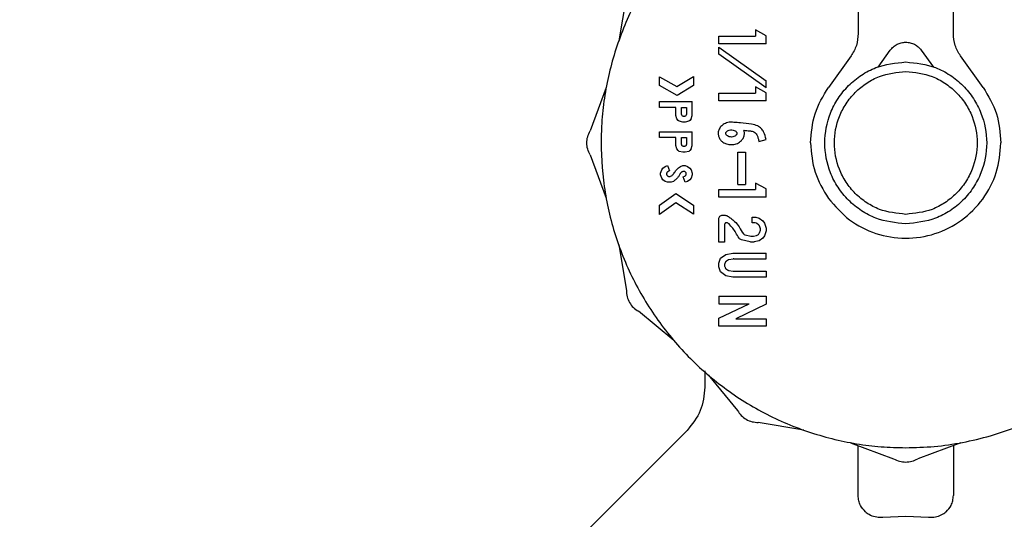
# Model space of a CAD drawing. Units: inches. Extents: x 0.4 to 16.6, y 0.2 to 10.8.
# Drawn here: x 9.5 to 9.7, y 6.5 to 6.6 of the extents above; entities that cross this region are included whole.
import ezdxf
from ezdxf.lldxf.tags import DXFTag

# ---------------------------------------------------------------- set-up
doc = ezdxf.new("R2010")
doc.units = ezdxf.units.IN
doc.header["$MEASUREMENT"] = 0
doc.layers.add('ELECTRONICS', color=7, linetype='HIDDEN')
tags = doc.linetypes.add('HIDDEN', pattern=[0.075, 0.05, -0.025]).pattern_tags.tags
tags[6:7] = [DXFTag(74, 4), DXFTag(75, 0), DXFTag(340, '0'), DXFTag(46, 1.0), DXFTag(50, 0.0), DXFTag(44, 0.0), DXFTag(45, 0.0)]
tags[4:5] = [DXFTag(74, 4), DXFTag(75, 0), DXFTag(340, '0'), DXFTag(46, 1.0), DXFTag(50, 0.0), DXFTag(44, 0.0), DXFTag(45, 0.0)]

msp = doc.modelspace()

# ---------------------------------------------------------------- linework, layer by layer
at = {"color": 7, "linetype": 'Continuous', "lineweight": 25}
for p, q in [((9.64846, 6.64661), (9.64846, 6.57076)), ((9.66815, 6.57076), (9.66815, 6.64661)), ((9.60052, 6.57866), (9.59893, 6.56927)), ((9.62722, 6.57153), (9.62722, 6.57023)), ((9.62946, 6.57033), (9.62722, 6.57153)), ((9.61965, 6.56865), (9.61965, 6.57023)), ((9.61965, 6.57023), (9.62722, 6.57023)), ((9.62946, 6.56865), (9.62946, 6.57033)), ((9.62946, 6.56865), (9.61965, 6.56865)), ((9.61965, 6.56653), (9.61965, 6.56798)), ((9.61965, 6.56798), (9.62946, 6.561)), ((9.65257, 6.56382), (9.65511, 6.56735)), ((9.6615, 6.56735), (9.66404, 6.56382)), ((9.62946, 6.55955), (9.61965, 6.56653)), ((9.64698, 6.56616), (9.64231, 6.55966)), ((9.67429, 6.55966), (9.66962, 6.56616)), ((9.60735, 6.56187), (9.61097, 6.55982)), ((9.60735, 6.56006), (9.60735, 6.56187)), ((9.61097, 6.55982), (9.61438, 6.56189)), ((9.61438, 6.56189), (9.61438, 6.56005)), ((9.62946, 6.55955), (9.62946, 6.561)), ((9.59634, 6.5596), (9.59302, 6.55067)), ((9.611, 6.55799), (9.60735, 6.56006)), ((9.61438, 6.56005), (9.611, 6.55799)), ((9.62946, 6.55856), (9.62722, 6.55976)), ((9.62722, 6.55976), (9.62722, 6.55846)), ((9.61965, 6.55688), (9.61965, 6.55846)), ((9.61965, 6.55846), (9.62722, 6.55846)), ((9.62946, 6.55688), (9.61965, 6.55688)), ((9.62946, 6.55688), (9.62946, 6.55856)), ((9.60735, 6.55553), (9.60735, 6.55671)), ((9.60735, 6.55671), (9.61414, 6.55671)), ((9.61074, 6.55553), (9.60735, 6.55553)), ((9.61074, 6.55385), (9.61074, 6.55553)), ((9.61192, 6.55553), (9.61295, 6.55553)), ((9.61192, 6.55417), (9.61192, 6.55553)), ((9.61295, 6.55553), (9.61295, 6.55417)), ((9.61414, 6.55385), (9.61414, 6.55671)), ((9.61099, 6.55316), (9.61074, 6.55385)), ((9.61123, 6.55282), (9.61099, 6.55316)), ((9.61147, 6.55265), (9.61123, 6.55282)), ((9.61365, 6.55282), (9.61341, 6.55265)), ((9.61389, 6.55316), (9.61365, 6.55282)), ((9.61389, 6.55316), (9.61414, 6.55385)), ((9.6122, 6.55247), (9.61147, 6.55265)), ((9.61268, 6.55247), (9.6122, 6.55247)), ((9.61341, 6.55265), (9.61268, 6.55247)), ((9.60735, 6.54932), (9.60735, 6.5505)), ((9.60735, 6.5505), (9.61414, 6.5505)), ((9.61074, 6.54932), (9.60735, 6.54932)), ((9.61074, 6.54765), (9.61074, 6.54932)), ((9.61192, 6.54932), (9.61295, 6.54932)), ((9.61192, 6.54796), (9.61192, 6.54932)), ((9.61295, 6.54932), (9.61295, 6.54796)), ((9.61414, 6.54765), (9.61414, 6.5505)), ((9.62794, 6.54846), (9.62942, 6.54887)), ((9.61099, 6.54696), (9.61074, 6.54765)), ((9.61123, 6.54661), (9.61099, 6.54696)), ((9.61389, 6.54696), (9.61365, 6.54661)), ((9.61389, 6.54696), (9.61414, 6.54765)), ((9.59302, 6.54569), (9.59634, 6.53676)), ((9.61147, 6.54644), (9.61123, 6.54661)), ((9.6122, 6.54627), (9.61147, 6.54644)), ((9.61268, 6.54627), (9.6122, 6.54627)), ((9.61341, 6.54644), (9.61268, 6.54627)), ((9.61365, 6.54661), (9.61341, 6.54644)), ((9.62355, 6.53959), (9.62355, 6.5463)), ((9.62355, 6.5463), (9.62513, 6.5463)), ((9.62513, 6.5463), (9.62513, 6.53959)), ((9.60759, 6.54196), (9.60784, 6.54265)), ((9.60784, 6.54265), (9.60808, 6.54299)), ((9.60808, 6.54299), (9.60856, 6.54334)), ((9.60856, 6.54334), (9.60905, 6.54351)), ((9.60905, 6.54351), (9.60944, 6.5424)), ((9.6115, 6.54319), (9.61171, 6.54334)), ((9.61171, 6.54334), (9.6122, 6.54351)), ((9.6122, 6.54351), (9.61268, 6.54351)), ((9.61268, 6.54351), (9.61317, 6.54334)), ((9.61317, 6.54334), (9.61365, 6.54299)), ((9.61365, 6.54299), (9.61389, 6.54265)), ((9.61389, 6.54265), (9.61414, 6.54196)), ((9.60759, 6.54161), (9.60759, 6.54196)), ((9.60784, 6.54092), (9.60759, 6.54161)), ((9.60808, 6.54058), (9.60784, 6.54092)), ((9.60856, 6.54024), (9.60808, 6.54058)), ((9.61222, 6.54226), (9.6121, 6.54222)), ((9.61229, 6.54118), (9.61262, 6.54129)), ((9.61268, 6.54006), (9.61229, 6.54118)), ((9.61262, 6.54129), (9.61272, 6.54137)), ((9.61365, 6.54058), (9.61317, 6.54024)), ((9.61389, 6.54092), (9.61365, 6.54058)), ((9.61414, 6.54161), (9.61389, 6.54092)), ((9.61414, 6.54196), (9.61414, 6.54161)), ((9.60905, 6.54006), (9.60856, 6.54024)), ((9.60977, 6.54006), (9.60905, 6.54006)), ((9.61026, 6.54024), (9.60977, 6.54006)), ((9.6104, 6.54033), (9.61026, 6.54024)), ((9.61317, 6.54024), (9.61268, 6.54006)), ((9.61965, 6.53699), (9.61965, 6.53856)), ((9.61965, 6.53856), (9.62722, 6.53856)), ((9.62355, 6.53959), (9.62513, 6.53959)), ((9.62722, 6.53986), (9.62722, 6.53856)), ((9.62946, 6.53867), (9.62722, 6.53986)), ((9.62946, 6.53699), (9.62946, 6.53867)), ((9.60735, 6.53534), (9.61073, 6.53774)), ((9.61073, 6.53774), (9.61438, 6.53532)), ((9.62946, 6.53699), (9.61965, 6.53699)), ((9.61076, 6.53583), (9.60735, 6.53341)), ((9.60735, 6.53341), (9.60735, 6.53534)), ((9.61438, 6.53343), (9.61076, 6.53583)), ((9.61438, 6.53532), (9.61438, 6.53343)), ((9.61965, 6.5277), (9.61965, 6.53247)), ((9.62043, 6.53326), (9.62075, 6.53326)), ((9.62655, 6.53169), (9.62655, 6.53287)), ((9.62655, 6.53287), (9.62727, 6.53287)), ((9.62727, 6.53287), (9.628, 6.53261)), ((9.628, 6.53261), (9.62873, 6.53209)), ((9.62083, 6.53129), (9.62083, 6.5277)), ((9.627, 6.53169), (9.62655, 6.53169)), ((9.62713, 6.53166), (9.627, 6.53169)), ((9.6274, 6.53157), (9.62713, 6.53166)), ((9.62749, 6.53152), (9.6274, 6.53157)), ((9.62788, 6.53125), (9.62749, 6.53152)), ((9.62825, 6.53042), (9.62802, 6.53106)), ((9.62873, 6.53209), (9.62909, 6.53158)), ((9.62909, 6.53158), (9.62945, 6.53054)), ((9.62945, 6.53054), (9.62945, 6.53003)), ((9.62509, 6.52918), (9.62628, 6.5289)), ((9.62628, 6.5289), (9.62637, 6.52888)), ((9.62637, 6.52888), (9.62673, 6.52888)), ((9.62673, 6.52888), (9.62682, 6.5289)), ((9.62682, 6.5289), (9.62743, 6.52904)), ((9.62743, 6.52904), (9.62757, 6.5291)), ((9.62757, 6.5291), (9.62782, 6.52928)), ((9.62782, 6.52928), (9.62792, 6.52938)), ((9.62792, 6.52938), (9.628, 6.5295)), ((9.628, 6.5295), (9.62805, 6.52959)), ((9.62873, 6.52848), (9.628, 6.52796)), ((9.62805, 6.52959), (9.62825, 6.53015)), ((9.62909, 6.52899), (9.62873, 6.52848)), ((9.62945, 6.53003), (9.62909, 6.52899)), ((9.59893, 6.5271), (9.60052, 6.5177)), ((9.62083, 6.5277), (9.61965, 6.5277)), ((9.62614, 6.52771), (9.62432, 6.52815)), ((9.62623, 6.5277), (9.62614, 6.52771)), ((9.62686, 6.5277), (9.62623, 6.5277)), ((9.62696, 6.52771), (9.62686, 6.5277)), ((9.628, 6.52796), (9.62696, 6.52771)), ((9.61965, 6.52331), (9.62001, 6.52435)), ((9.62001, 6.52435), (9.6211, 6.52512)), ((9.6211, 6.52512), (9.62255, 6.52538)), ((9.62255, 6.52538), (9.62945, 6.52538)), ((9.62945, 6.5242), (9.62945, 6.52538)), ((9.61965, 6.52254), (9.61965, 6.52331)), ((9.62001, 6.52151), (9.61965, 6.52254)), ((9.62083, 6.52298), (9.62083, 6.52288)), ((9.62092, 6.52337), (9.62087, 6.52324)), ((9.62087, 6.52261), (9.62092, 6.52249)), ((9.62142, 6.5239), (9.6212, 6.52375)), ((9.62259, 6.52419), (9.62174, 6.52404)), ((9.62273, 6.5242), (9.62945, 6.5242)), ((9.6211, 6.52073), (9.62001, 6.52151)), ((9.62255, 6.52047), (9.6211, 6.52073)), ((9.6212, 6.52211), (9.62142, 6.52195)), ((9.62174, 6.52182), (9.62259, 6.52167)), ((9.62945, 6.52047), (9.62255, 6.52047)), ((9.62273, 6.52166), (9.62945, 6.52166)), ((9.62945, 6.52166), (9.62945, 6.52047)), ((9.61965, 6.5165), (9.61965, 6.51493)), ((9.61965, 6.5165), (9.62945, 6.5165)), ((9.62945, 6.5165), (9.62945, 6.51485)), ((9.61965, 6.51194), (9.62595, 6.51493)), ((9.61965, 6.51493), (9.62595, 6.51493)), ((9.62945, 6.51485), (9.62315, 6.51186)), ((9.61035, 6.50732), (9.60301, 6.51339)), ((9.61965, 6.51028), (9.61965, 6.51194)), ((9.62945, 6.51028), (9.61965, 6.51028)), ((9.62315, 6.51186), (9.62945, 6.51186)), ((9.62945, 6.51186), (9.62945, 6.51028)), ((9.61677, 6.50108), (9.61677, 6.49769)), ((9.61743, 6.50024), (9.6235, 6.4929)), ((9.63721, 6.48882), (9.62781, 6.49041)), ((9.61321, 6.48892), (9.59088, 6.46658)), ((9.64687, 6.48623), (9.6558, 6.48291)), ((9.64846, 6.4753), (9.64846, 6.48564)), ((9.66971, 6.48623), (9.66078, 6.48291)), ((9.66815, 6.48565), (9.66815, 6.4753)), ((9.65358, 6.47084), (9.6583, 6.47102)), ((9.6583, 6.47102), (9.66303, 6.47084))]:
    msp.add_line(p, q, dxfattribs=at)
for points, knots in [([(9.64846, 6.61034), (9.64782, 6.61025), (9.64522, 6.60991), (9.63929, 6.60838), (9.63252, 6.60585), (9.62483, 6.60175), (9.61767, 6.59671), (9.6102, 6.58932), (9.60508, 6.58222), (9.6009, 6.57457), (9.59834, 6.56805), (9.59661, 6.5613), (9.59573, 6.55615), (9.59514, 6.54921), (9.59538, 6.54308), (9.59625, 6.53705), (9.59713, 6.53279), (9.59911, 6.52611), (9.60262, 6.51809), (9.60741, 6.51076), (9.61305, 6.50411), (9.61949, 6.49819), (9.62683, 6.49341), (9.63467, 6.4896), (9.6413, 6.48735), (9.64808, 6.48596), (9.65319, 6.48531), (9.65659, 6.48523), (9.65829, 6.48519)], [0, 0, 0, 0, 0.01037, 0.04184, 0.097512, 0.125276, 0.180948, 0.23662, 0.292292, 0.320056, 0.375728, 0.403492, 0.431255, 0.459019, 0.514691, 0.528564, 0.556327, 0.584091, 0.639763, 0.695435, 0.723199, 0.778871, 0.834543, 0.862307, 0.917978, 0.945742, 0.972782, 1, 1, 1, 1]), ([(9.65829, 6.48519), (9.66026, 6.48524), (9.6642, 6.48535), (9.67007, 6.48621), (9.6773, 6.48793), (9.68406, 6.49052), (9.69175, 6.49461), (9.69891, 6.49966), (9.70638, 6.50704), (9.7115, 6.51415), (9.71568, 6.5218), (9.71824, 6.52831), (9.71997, 6.53506), (9.72085, 6.54021), (9.72144, 6.54715), (9.7212, 6.55328), (9.72033, 6.55931), (9.71945, 6.56357), (9.71747, 6.57025), (9.71396, 6.57827), (9.70917, 6.5856), (9.70353, 6.59225), (9.69709, 6.59818), (9.68975, 6.60295), (9.68191, 6.60677), (9.67527, 6.60895), (9.67007, 6.61015), (9.66824, 6.61037), (9.66815, 6.61039)], [0, 0, 0, 0, 0.031473, 0.062946, 0.094419, 0.150097, 0.177863, 0.233541, 0.289218, 0.344896, 0.372662, 0.42834, 0.456106, 0.483873, 0.511639, 0.567316, 0.581191, 0.608957, 0.636724, 0.692401, 0.748079, 0.775845, 0.831523, 0.8872, 0.914967, 0.970644, 0.99841, 1, 1, 1, 1]), ([(9.65511, 6.56735), (9.6553, 6.56759), (9.6557, 6.56807), (9.65649, 6.56859), (9.65737, 6.56892), (9.6583, 6.56903), (9.65924, 6.56892), (9.66011, 6.56859), (9.6609, 6.56807), (9.6613, 6.56759), (9.6615, 6.56735)], [0, 0, 0, 0, 0.125085, 0.249992, 0.375149, 0.5, 0.624851, 0.750008, 0.874915, 1, 1, 1, 1]), ([(9.6583, 6.53145), (9.6562, 6.53167), (9.65296, 6.53202), (9.64906, 6.5341), (9.64639, 6.53626), (9.64421, 6.53894), (9.64219, 6.54284), (9.64117, 6.54818), (9.64219, 6.55352), (9.64421, 6.55742), (9.64639, 6.5601), (9.64906, 6.56226), (9.65296, 6.56435), (9.6562, 6.56469), (9.6583, 6.56491)], [0, 0, 0, 0, 0.1197457, 0.1841847, 0.2499983, 0.3158172, 0.3802709, 0.5, 0.6197291, 0.6841828, 0.7500017, 0.8158153, 0.8802543, 1, 1, 1, 1]), ([(9.6583, 6.53342), (9.65645, 6.53361), (9.65359, 6.53392), (9.65015, 6.53576), (9.64779, 6.53766), (9.64587, 6.54003), (9.64409, 6.54347), (9.64318, 6.54818), (9.64409, 6.5529), (9.64587, 6.55633), (9.64779, 6.5587), (9.65015, 6.5606), (9.65359, 6.56244), (9.65645, 6.56275), (9.6583, 6.56294)], [0, 0, 0, 0, 0.119746, 0.184185, 0.249998, 0.315817, 0.380271, 0.5, 0.619729, 0.684183, 0.750002, 0.815815, 0.880254, 1, 1, 1, 1]), ([(9.6583, 6.56491), (9.66041, 6.56469), (9.66365, 6.56435), (9.66754, 6.56226), (9.67022, 6.5601), (9.67239, 6.55742), (9.67441, 6.55352), (9.67544, 6.54818), (9.67441, 6.54284), (9.67239, 6.53894), (9.67022, 6.53626), (9.66754, 6.5341), (9.66365, 6.53202), (9.66041, 6.53167), (9.6583, 6.53145)], [0, 0, 0, 0, 0.119746, 0.184185, 0.249998, 0.315817, 0.380271, 0.5, 0.619729, 0.684183, 0.750002, 0.815815, 0.880254, 1, 1, 1, 1]), ([(9.6583, 6.56294), (9.66016, 6.56275), (9.66302, 6.56244), (9.66645, 6.5606), (9.66882, 6.5587), (9.67073, 6.55633), (9.67252, 6.5529), (9.67342, 6.54818), (9.67252, 6.54347), (9.67073, 6.54003), (9.66882, 6.53766), (9.66645, 6.53576), (9.66302, 6.53392), (9.66016, 6.53361), (9.6583, 6.53342)], [0, 0, 0, 0, 0.119746, 0.184185, 0.249998, 0.315817, 0.380271, 0.5, 0.619729, 0.684183, 0.750002, 0.815815, 0.880254, 1, 1, 1, 1]), ([(9.63862, 6.54818), (9.63878, 6.55024), (9.63911, 6.55436), (9.64125, 6.5579), (9.64231, 6.55966)], [0, 0, 0, 0, 0.4999998, 1, 1, 1, 1]), ([(9.67429, 6.55966), (9.67536, 6.5579), (9.67749, 6.55436), (9.67782, 6.55024), (9.67799, 6.54818)], [0, 0, 0, 0, 0.5000058, 1, 1, 1, 1]), ([(9.61295, 6.55417), (9.61295, 6.5541), (9.61293, 6.55397), (9.61281, 6.5538), (9.61264, 6.55368), (9.61247, 6.55365), (9.61234, 6.55366), (9.61221, 6.5537), (9.61207, 6.5538), (9.61195, 6.55397), (9.61193, 6.5541), (9.61192, 6.55417)], [0, 0, 0, 0, 0.124515, 0.249604, 0.373589, 0.499563, 0.562344, 0.623402, 0.75017, 0.87398, 1, 1, 1, 1]), ([(9.62272, 6.55243), (9.6224, 6.55245), (9.62172, 6.5525), (9.62079, 6.55219), (9.62004, 6.55161), (9.61959, 6.5509), (9.61946, 6.55013), (9.6196, 6.54942), (9.61995, 6.5488), (9.62051, 6.54829), (9.62128, 6.54792), (9.62223, 6.54777), (9.62326, 6.54793), (9.62412, 6.54841), (9.6247, 6.54909), (9.62491, 6.54969), (9.62496, 6.55027), (9.62488, 6.55059), (9.62482, 6.55081)], [0, 0, 0, 0, 0.0725825, 0.1552054, 0.2209403, 0.2870036, 0.3446284, 0.3972937, 0.4500537, 0.5061454, 0.5699671, 0.6433925, 0.7248744, 0.8056912, 0.865333, 0.9251752, 0.9483693, 1, 1, 1, 1]), ([(9.62108, 6.55015), (9.62108, 6.55009), (9.6211, 6.54997), (9.62122, 6.54978), (9.62145, 6.54958), (9.62181, 6.54943), (9.62228, 6.54938), (9.62273, 6.54946), (9.62307, 6.54964), (9.62326, 6.54983), (9.62335, 6.55), (9.62337, 6.55016), (9.62334, 6.55032), (9.62322, 6.55051), (9.62298, 6.55072), (9.62258, 6.55088), (9.62207, 6.55092), (9.62161, 6.5508), (9.6213, 6.5506), (9.62115, 6.55041), (9.62108, 6.55026), (9.62108, 6.55018), (9.62108, 6.55015)], [0, 0, 0, 0, 0.027198, 0.060629, 0.110208, 0.180801, 0.254433, 0.343793, 0.4059, 0.44794, 0.478174, 0.500078, 0.527282, 0.561213, 0.611087, 0.682815, 0.774115, 0.864787, 0.918271, 0.95718, 0.985163, 1, 1, 1, 1]), ([(9.62942, 6.54887), (9.62929, 6.54942), (9.62909, 6.55025), (9.62845, 6.55122), (9.62758, 6.5518), (9.62609, 6.55214), (9.62442, 6.55228), (9.62319, 6.55239), (9.62272, 6.55243)], [0, 0, 0, 0, 0.195464, 0.300292, 0.405188, 0.559031, 0.833138, 1, 1, 1, 1]), ([(9.62482, 6.55081), (9.62521, 6.55076), (9.62584, 6.55069), (9.62662, 6.55061), (9.62712, 6.55038), (9.62739, 6.55006), (9.62763, 6.54963), (9.62779, 6.54909), (9.62789, 6.54867), (9.62794, 6.54846)], [0, 0, 0, 0, 0.2622435, 0.4284222, 0.5257625, 0.6235693, 0.7077792, 0.8530888, 1, 1, 1, 1]), ([(9.59302, 6.54569), (9.59283, 6.54609), (9.59245, 6.54687), (9.5923, 6.54818), (9.59245, 6.54949), (9.59283, 6.55028), (9.59302, 6.55067)], [0, 0, 0, 0, 0.250009, 0.499987, 0.749979, 1, 1, 1, 1]), ([(9.61295, 6.54796), (9.61295, 6.5479), (9.61293, 6.54776), (9.61281, 6.54759), (9.61264, 6.54747), (9.61247, 6.54744), (9.61234, 6.54746), (9.61221, 6.54749), (9.61207, 6.54759), (9.61195, 6.54776), (9.61193, 6.5479), (9.61192, 6.54796)], [0, 0, 0, 0, 0.1245148, 0.2496041, 0.3735885, 0.4995626, 0.5623437, 0.6234019, 0.7501701, 0.8739798, 1, 1, 1, 1]), ([(9.63862, 6.54818), (9.63878, 6.54612), (9.63911, 6.542), (9.64125, 6.53847), (9.64231, 6.5367)], [0, 0, 0, 0, 0.5000084, 1, 1, 1, 1]), ([(9.64231, 6.5367), (9.64368, 6.53513), (9.64639, 6.532), (9.65206, 6.52919), (9.65823, 6.52816), (9.66444, 6.52913), (9.67004, 6.53197), (9.67445, 6.5364), (9.67742, 6.54198), (9.6778, 6.54611), (9.67799, 6.54818)], [0, 0, 0, 0, 0.1250976, 0.250008, 0.3749001, 0.5000015, 0.6251173, 0.7499815, 0.8749083, 1, 1, 1, 1]), ([(9.60944, 6.5424), (9.60931, 6.54235), (9.60913, 6.54229), (9.60893, 6.54212), (9.60885, 6.54196), (9.60882, 6.54178), (9.60884, 6.54159), (9.60894, 6.54143), (9.60908, 6.54132), (9.60925, 6.54125), (9.60946, 6.54123), (9.60972, 6.54129), (9.61004, 6.54149), (9.61041, 6.54196), (9.61082, 6.54262), (9.61127, 6.543), (9.6115, 6.54319)], [0, 0, 0, 0, 0.084843, 0.122798, 0.160967, 0.196977, 0.239158, 0.277371, 0.310318, 0.35005, 0.395607, 0.440731, 0.514169, 0.629179, 0.812322, 1, 1, 1, 1]), ([(9.61166, 6.54182), (9.61156, 6.54165), (9.61137, 6.5413), (9.61096, 6.54078), (9.6106, 6.5405), (9.6104, 6.54033)], [0, 0, 0, 0, 0.300758, 0.601514, 1, 1, 1, 1]), ([(9.6121, 6.54222), (9.61205, 6.5422), (9.61196, 6.54216), (9.61181, 6.54204), (9.61171, 6.54193), (9.61166, 6.54184), (9.61166, 6.54182)], [0, 0, 0, 0, 0.276574, 0.491152, 0.924116, 1, 1, 1, 1]), ([(9.61272, 6.54137), (9.61276, 6.54141), (9.61285, 6.54149), (9.61291, 6.54166), (9.61292, 6.54183), (9.61287, 6.542), (9.61277, 6.54215), (9.61263, 6.54225), (9.61246, 6.5423), (9.61232, 6.54229), (9.61224, 6.54227), (9.61222, 6.54226)], [0, 0, 0, 0, 0.117826, 0.235673, 0.357563, 0.475769, 0.600484, 0.716859, 0.836408, 0.961436, 1, 1, 1, 1]), ([(9.61965, 6.53247), (9.61966, 6.53258), (9.61968, 6.53279), (9.61987, 6.53304), (9.62012, 6.53323), (9.62033, 6.53325), (9.62043, 6.53326)], [0, 0, 0, 0, 0.251502, 0.500117, 0.750021, 1, 1, 1, 1]), ([(9.62075, 6.53326), (9.62087, 6.53325), (9.62111, 6.53322), (9.62159, 6.53302), (9.62218, 6.53258), (9.62302, 6.53186), (9.62397, 6.53084), (9.62433, 6.5297), (9.62489, 6.52925), (9.62503, 6.5292), (9.62509, 6.52918)], [0, 0, 0, 0, 0.0559042, 0.1172665, 0.2538512, 0.4119178, 0.6576848, 0.9282447, 0.9648678, 1, 1, 1, 1]), ([(9.62127, 6.53168), (9.62124, 6.53169), (9.62118, 6.53169), (9.6211, 6.53167), (9.62103, 6.53164), (9.62096, 6.53159), (9.6209, 6.53152), (9.62086, 6.53145), (9.62083, 6.53138), (9.62083, 6.53132), (9.62083, 6.53129)], [0, 0, 0, 0, 0.12768, 0.249714, 0.371994, 0.500382, 0.628811, 0.751156, 0.873002, 1, 1, 1, 1]), ([(9.62175, 6.53144), (9.62168, 6.5315), (9.62154, 6.53163), (9.62136, 6.53167), (9.62127, 6.53168)], [0, 0, 0, 0, 0.500081, 1, 1, 1, 1]), ([(9.62432, 6.52815), (9.62423, 6.52818), (9.62403, 6.52826), (9.62362, 6.52877), (9.62306, 6.52996), (9.62227, 6.53086), (9.62175, 6.53144)], [0, 0, 0, 0, 0.065847, 0.151755, 0.452604, 1, 1, 1, 1]), ([(9.62802, 6.53106), (9.628, 6.5311), (9.62797, 6.53117), (9.62791, 6.53122), (9.62788, 6.53125)], [0, 0, 0, 0, 0.499007, 1, 1, 1, 1]), ([(9.62825, 6.53015), (9.62826, 6.5302), (9.62828, 6.53029), (9.62826, 6.53037), (9.62825, 6.53042)], [0, 0, 0, 0, 0.498844, 1, 1, 1, 1]), ([(9.62087, 6.52324), (9.62086, 6.52321), (9.62085, 6.52316), (9.62083, 6.52307), (9.62083, 6.52301), (9.62083, 6.52298)], [0, 0, 0, 0, 0.3019001, 0.6037996, 1, 1, 1, 1]), ([(9.62083, 6.52288), (9.62083, 6.52285), (9.62083, 6.5228), (9.62084, 6.52271), (9.62086, 6.52265), (9.62087, 6.52261)], [0, 0, 0, 0, 0.301888, 0.603776, 1, 1, 1, 1]), ([(9.6212, 6.52375), (9.62117, 6.52372), (9.6211, 6.52366), (9.62099, 6.52354), (9.62095, 6.52343), (9.62092, 6.52337)], [0, 0, 0, 0, 0.288993, 0.560069, 1, 1, 1, 1]), ([(9.62092, 6.52249), (9.62094, 6.52244), (9.62097, 6.52236), (9.62106, 6.52223), (9.62115, 6.52215), (9.6212, 6.52211)], [0, 0, 0, 0, 0.289007, 0.560277, 1, 1, 1, 1]), ([(9.62174, 6.52404), (9.62171, 6.52403), (9.62164, 6.52401), (9.62153, 6.52397), (9.62146, 6.52393), (9.62142, 6.5239)], [0, 0, 0, 0, 0.2956179, 0.5912382, 1, 1, 1, 1]), ([(9.62273, 6.5242), (9.62271, 6.5242), (9.62268, 6.5242), (9.62263, 6.52419), (9.6226, 6.52419), (9.62259, 6.52419)], [0, 0, 0, 0, 0.3285226, 0.6636764, 1, 1, 1, 1]), ([(9.62142, 6.52195), (9.62145, 6.52193), (9.62151, 6.52189), (9.62162, 6.52185), (9.6217, 6.52183), (9.62174, 6.52182)], [0, 0, 0, 0, 0.295589, 0.59118, 1, 1, 1, 1]), ([(9.62259, 6.52167), (9.6226, 6.52166), (9.62263, 6.52166), (9.62268, 6.52166), (9.62271, 6.52166), (9.62273, 6.52166)], [0, 0, 0, 0, 0.32863, 0.663732, 1, 1, 1, 1]), ([(9.60052, 6.5177), (9.60055, 6.51726), (9.60061, 6.51639), (9.60114, 6.51518), (9.60192, 6.51412), (9.60265, 6.51364), (9.60301, 6.51339)], [0, 0, 0, 0, 0.250021, 0.500013, 0.749991, 1, 1, 1, 1]), ([(9.61677, 6.49769), (9.6166, 6.49602), (9.61625, 6.49269), (9.61414, 6.49008), (9.61308, 6.48878)], [0, 0, 0, 0, 0.5, 1, 1, 1, 1]), ([(9.6235, 6.4929), (9.62375, 6.49254), (9.62423, 6.49181), (9.62529, 6.49103), (9.6265, 6.4905), (9.62737, 6.49044), (9.62781, 6.49041)], [0, 0, 0, 0, 0.250021, 0.500013, 0.749991, 1, 1, 1, 1]), ([(9.6558, 6.48291), (9.6562, 6.48272), (9.65698, 6.48234), (9.65829, 6.48219), (9.6596, 6.48234), (9.66039, 6.48272), (9.66078, 6.48291)], [0, 0, 0, 0, 0.2500211, 0.5000134, 0.7499906, 1, 1, 1, 1]), ([(9.64996, 6.47195), (9.64957, 6.47237), (9.64893, 6.47307), (9.64853, 6.47425), (9.64848, 6.47495), (9.64846, 6.4753)], [0, 0, 0, 0, 0.423876, 0.707857, 1, 1, 1, 1]), ([(9.66665, 6.47195), (9.66703, 6.47237), (9.66767, 6.47307), (9.66807, 6.47425), (9.66812, 6.47495), (9.66815, 6.4753)], [0, 0, 0, 0, 0.423876, 0.707857, 1, 1, 1, 1]), ([(9.64996, 6.47195), (9.6502, 6.47177), (9.65076, 6.47134), (9.6519, 6.47091), (9.65294, 6.4708), (9.65347, 6.47083), (9.65358, 6.47084)], [0, 0, 0, 0, 0.258968, 0.621214, 0.925117, 1, 1, 1, 1]), ([(9.66303, 6.47084), (9.6634, 6.47083), (9.66422, 6.47082), (9.6654, 6.47115), (9.6662, 6.47158), (9.66656, 6.47188), (9.66665, 6.47195)], [0, 0, 0, 0, 0.260422, 0.580755, 0.905105, 1, 1, 1, 1])]:
    msp.add_open_spline(points, degree=3, knots=knots, dxfattribs=at)
for points in [[(9.64846, 6.57076), (9.64839, 6.56993), (9.64826, 6.56829), (9.64741, 6.56687), (9.64698, 6.56616)], [(9.66962, 6.56616), (9.6692, 6.56687), (9.66834, 6.56829), (9.66821, 6.56993), (9.66815, 6.57076)]]:
    msp.add_open_spline(points, degree=3, dxfattribs=at)
at = {"layer": 'ELECTRONICS'}
msp.add_open_spline([(8.28265, 7.38968), (7.97872, 5.58325), (11.13196, 6.29922), (10.33394, 7.90292)], degree=3, dxfattribs=at)

doc.saveas('drawing.dxf')
